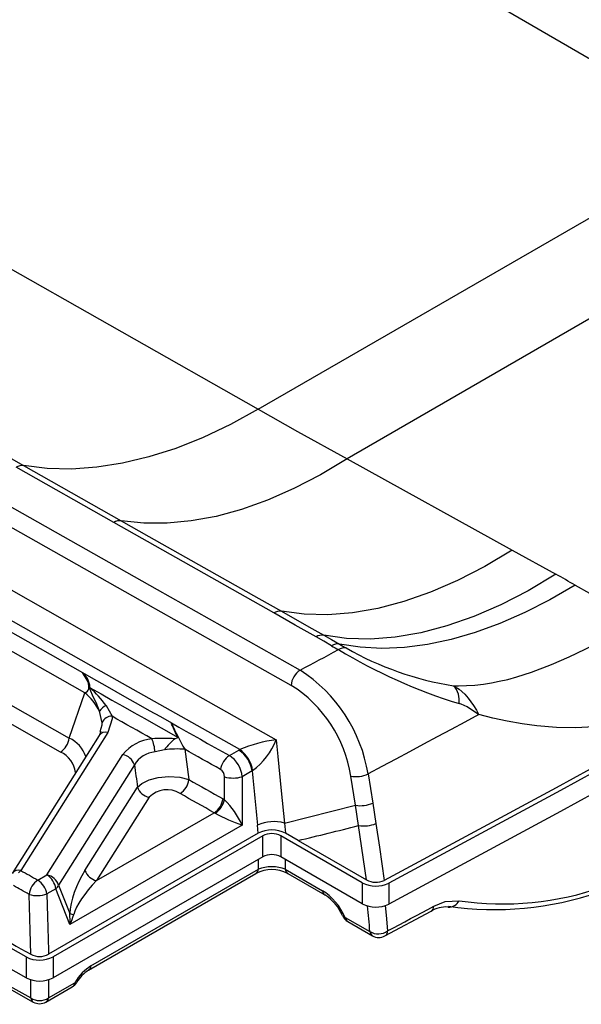
# Model space of a CAD drawing. Units: millimetres. Extents: x -611 to 908, y -407 to 618.
# Drawn here: x 830 to 851, y -77 to -38 of the extents above; entities that cross this region are included whole.
import ezdxf

# ---------------------------------------------------------------- set-up
doc = ezdxf.new("R2010")
doc.units = ezdxf.units.MM
doc.header["$MEASUREMENT"] = 0
doc.layers.get('0').update_dxf_attribs({"lineweight": 0})

msp = doc.modelspace()

# ---------------------------------------------------------------- linework, layer by layer
at = {"color": 18, "lineweight": 25, "true_color": 0x000000}
for p, q in [((838.852, -53.624), (857.118, -43.079)), ((860.397, -45.119), (842.323, -55.553)), ((842.323, -55.553), (848.757, -59.112)), ((833.236, -58.036), (829.433, -55.883)), ((839.465, -61.559), (833.236, -58.036)), ((848.757, -59.112), (850.457, -60.052)), ((851.204, -60.47), (853.676, -61.869)), ((832.013, -63.881), (832.016, -63.883)), ((831.498, -66.433), (832.106, -64.668)), ((832.937, -65.163), (833.164, -65.58)), ((832.779, -65.831), (832.68, -65.388)), ((835.48, -65.841), (835.481, -65.841)), ((832.66, -66.328), (829.273, -71.7)), ((832.999, -66.215), (829.612, -71.587)), ((830.63, -71.759), (833.583, -67.075)), ((835.208, -66.886), (834.84, -66.97)), ((835.998, -66.868), (836.162, -68.05)), ((837.736, -67.114), (838.104, -66.901)), ((838.104, -66.901), (838.138, -66.882)), ((834.037, -67.473), (831.084, -72.157)), ((838.626, -67.709), (838.234, -67.935)), ((838.643, -67.698), (838.626, -67.709)), ((843.141, -67.828), (843.325, -68.96)), ((838.234, -67.935), (838.237, -69.819)), ((842.649, -69.046), (842.465, -67.914)), ((832.111, -71.586), (834.157, -68.34)), ((834.611, -68.738), (832.565, -71.984)), ((837.489, -68.799), (837.543, -68.832)), ((843.325, -68.96), (843.448, -69.759)), ((832.565, -71.984), (837.145, -69.34)), ((837.177, -69.359), (837.145, -69.34)), ((839.879, -69.743), (842.649, -69.046)), ((842.768, -69.835), (842.649, -69.046)), ((839.879, -69.743), (839.918, -70.137)), ((838.863, -70.135), (830.693, -74.851)), ((838.237, -69.819), (831.523, -73.695)), ((838.863, -70.135), (838.834, -69.825)), ((840.411, -70.419), (839.918, -70.137)), ((843.075, -71.957), (842.768, -69.835)), ((839.037, -70.238), (830.872, -74.952)), ((839.037, -71.055), (839.037, -70.238)), ((842.911, -72.067), (839.744, -70.238)), ((839.744, -70.238), (839.744, -71.055)), ((840.411, -70.419), (843.075, -71.957)), ((839.037, -71.055), (830.872, -75.768)), ((842.911, -72.883), (839.744, -71.055)), ((829.612, -71.587), (829.515, -71.673)), ((832.247, -75.469), (838.77, -71.704)), ((832.345, -75.308), (838.868, -71.543)), ((839.913, -71.543), (841.361, -72.379)), ((840.011, -71.704), (841.459, -72.54)), ((830.278, -71.963), (830.63, -71.759)), ((842.911, -72.067), (842.911, -72.883)), ((843.95, -72.079), (843.95, -72.895)), ((830.978, -72.298), (830.626, -72.501)), ((831.523, -73.695), (830.978, -72.298)), ((831.084, -72.157), (831.517, -73.268)), ((843.796, -74.139), (845.594, -73.178)), ((846.251, -73.01), (846.264, -73.012)), ((842.251, -73.414), (843.213, -73.969)), ((842.349, -73.575), (843.311, -74.131)), ((827.285, -75.126), (830.096, -76.713)), ((829.818, -74.955), (829.818, -75.772)), ((830.872, -74.952), (830.872, -75.768)), ((830.592, -76.711), (831.616, -76.12)), ((830.69, -76.55), (831.714, -75.959))]:
    msp.add_line(p, q, dxfattribs=at)
at = {"color": 251, "lineweight": 25, "true_color": 0x4d4d4d}
for p, q in [((838.868, -71.543), (838.868, -71.152)), ((839.913, -71.152), (839.913, -71.543))]:
    msp.add_line(p, q, dxfattribs=at)
at = {"color": 18, "lineweight": 25, "true_color": 0x000000}
for points in [[(857.118, -43.079), (823.593, -23.653), (788.247, -3.442)], [(829.818, -74.955), (818.719, -68.675), (807.65, -62.378), (796.612, -56.063), (785.604, -49.73), (774.626, -43.379), (763.68, -37.011), (752.764, -30.625), (741.878, -24.222)], [(829.818, -75.772), (818.667, -69.463), (807.547, -63.136), (796.458, -56.791), (785.4, -50.428), (774.372, -44.048), (763.375, -37.65), (752.409, -31.234), (741.474, -24.8)], [(807.058, -35.526), (822.916, -44.578), (838.852, -53.624)], [(797.875, -37.686), (798.94, -38.296), (803.203, -40.733), (820.286, -50.465), (829.721, -55.814)], [(796.133, -38.589), (801.659, -41.75), (807.191, -44.907), (812.727, -48.061), (818.269, -51.212), (823.817, -54.36), (829.369, -57.504), (834.927, -60.646), (840.491, -63.784)], [(840.142, -64.377), (834.578, -61.239), (829.02, -58.097), (823.467, -54.952), (817.919, -51.804), (812.377, -48.653), (806.84, -45.499), (801.308, -42.342), (795.782, -39.181)], [(795.676, -41.572), (801.143, -44.698), (806.616, -47.822), (812.094, -50.943), (817.577, -54.06), (823.065, -57.175), (828.559, -60.286), (834.057, -63.395), (839.561, -66.5)], [(895.521, -42.094), (889.281, -45.958), (882.974, -49.786), (876.601, -53.577), (870.162, -57.332), (863.659, -61.049), (857.092, -64.728), (850.462, -68.369), (843.769, -71.972)], [(838.138, -66.882), (832.747, -63.84), (827.361, -60.794), (821.979, -57.746), (816.603, -54.694), (811.232, -51.64), (805.866, -48.582), (800.505, -45.522), (795.149, -42.459)], [(895.679, -42.216), (889.438, -46.077), (883.132, -49.901), (876.761, -53.69), (870.325, -57.442), (863.825, -61.157), (857.263, -64.835), (850.638, -68.476), (843.95, -72.079)], [(794.83, -42.64), (799.459, -45.306), (804.093, -47.969), (808.733, -50.629), (813.378, -53.286), (818.029, -55.939), (822.685, -58.589), (827.346, -61.237), (832.013, -63.881)], [(832.106, -64.668), (827.383, -61.993), (822.666, -59.315), (817.955, -56.634), (813.249, -53.949), (808.549, -51.261), (803.855, -48.57), (799.166, -45.876), (794.482, -43.179)], [(895.679, -43.033), (889.438, -46.893), (883.132, -50.718), (876.761, -54.506), (870.325, -58.258), (863.825, -61.974), (857.263, -65.652), (850.638, -69.293), (843.95, -72.895)], [(794.208, -45.132), (798.85, -47.806), (803.498, -50.476), (808.151, -53.144), (812.809, -55.808), (817.473, -58.469), (822.143, -61.127), (826.818, -63.782), (831.498, -66.433)], [(831.153, -66.974), (826.473, -64.322), (821.797, -61.667), (817.127, -59.009), (812.463, -56.348), (807.804, -53.683), (803.151, -51.015), (798.503, -48.345), (793.86, -45.671)], [(838.852, -53.624), (837.779, -54.215), (836.71, -54.724), (835.65, -55.146), (834.604, -55.482), (833.575, -55.728), (832.568, -55.885), (831.587, -55.952), (830.637, -55.928), (829.721, -55.814)], [(838.852, -53.624), (840.395, -54.488), (842.323, -55.553)], [(842.323, -55.553), (841.281, -56.173), (840.245, -56.71), (839.22, -57.16), (838.209, -57.522), (837.217, -57.794), (836.249, -57.975), (835.309, -58.064), (834.4, -58.062), (833.526, -57.967)], [(829.721, -55.814), (830.792, -56.42), (833.526, -57.967)], [(833.526, -57.967), (834.598, -58.574), (838.889, -60.998), (839.762, -61.491)], [(848.757, -59.112), (847.688, -59.747), (846.625, -60.294), (845.574, -60.75), (844.539, -61.113), (843.525, -61.381), (842.535, -61.554), (841.575, -61.63), (840.65, -61.609), (839.762, -61.491)], [(850.457, -60.052), (849.381, -60.692), (848.312, -61.241), (847.255, -61.699), (846.214, -62.062), (845.194, -62.33), (844.199, -62.5), (843.235, -62.572), (842.305, -62.547), (841.414, -62.423)], [(851.204, -60.47), (850.22, -61.044), (849.242, -61.544), (848.273, -61.971), (847.316, -62.321), (846.374, -62.594), (845.452, -62.788), (844.553, -62.903), (843.679, -62.939), (842.835, -62.894), (842.023, -62.771)], [(841.116, -62.49), (840.294, -62.027), (839.465, -61.559)], [(839.762, -61.491), (840.835, -62.097), (841.414, -62.423)], [(846.468, -64.395), (846.657, -64.396), (846.97, -64.388), (847.295, -64.365), (847.632, -64.327), (847.948, -64.279), (848.252, -64.22), (848.583, -64.145), (848.941, -64.049), (849.505, -63.87), (850.288, -63.571), (850.974, -63.269), (851.593, -62.97), (852.264, -62.627), (852.968, -62.253), (853.676, -61.869)], [(841.721, -62.836), (841.418, -62.662), (841.116, -62.49)], [(841.414, -62.423), (841.718, -62.595), (842.023, -62.771)], [(840.491, -63.784), (840.677, -63.684), (840.864, -63.585), (841.05, -63.485), (841.237, -63.386), (841.423, -63.286), (841.61, -63.186), (841.796, -63.087), (841.982, -62.987)], [(832.106, -64.668), (832.158, -64.643), (832.21, -64.601), (832.238, -64.56), (832.258, -64.51), (832.267, -64.461), (832.266, -64.381), (832.233, -64.245), (832.013, -63.881)], [(832.016, -63.883), (832.449, -64.127), (832.881, -64.372), (833.314, -64.617), (833.747, -64.862), (834.18, -65.107), (834.614, -65.352), (835.047, -65.596), (835.48, -65.841)], [(846.468, -64.395), (846.468, -64.395), (846.685, -64.527), (846.904, -64.722), (847.038, -64.871), (847.247, -65.157), (847.361, -65.347), (847.414, -65.445), (847.441, -65.497), (847.447, -65.507), (847.451, -65.511)], [(832.68, -65.388), (832.541, -65.039), (832.436, -64.826), (832.307, -64.537), (832.299, -64.498), (832.299, -64.484), (832.299, -64.478), (832.3, -64.471), (832.301, -64.467), (832.302, -64.463), (832.304, -64.46), (832.305, -64.458), (832.305, -64.457)], [(832.312, -64.469), (832.737, -64.71), (833.163, -64.95), (833.588, -65.191), (834.014, -65.432), (834.439, -65.672), (834.865, -65.913), (835.291, -66.153), (835.716, -66.393)], [(847.45, -65.514), (847.45, -65.514), (847.438, -65.506), (847.002, -65.219), (846.769, -65.114), (846.682, -65.087)], [(855.629, -64.864), (854.921, -65.217), (854.189, -65.506), (853.436, -65.733), (852.659, -65.896), (851.948, -65.987), (851.22, -66.028), (850.475, -66.018), (849.714, -65.958), (849.147, -65.881), (848.559, -65.776), (848.004, -65.655), (847.45, -65.516)], [(847.45, -65.516), (846.913, -65.806), (846.375, -66.095), (845.837, -66.385), (845.299, -66.674), (844.76, -66.963), (844.221, -67.251), (843.681, -67.54), (843.141, -67.828)], [(833.164, -65.58), (833.167, -65.68), (832.999, -66.215)], [(834.72, -66.459), (834.526, -66.349), (834.331, -66.239), (834.136, -66.129), (833.942, -66.019), (833.747, -65.91), (833.553, -65.8), (833.358, -65.69), (833.164, -65.58)], [(835.716, -66.393), (835.677, -66.313), (835.516, -65.956), (835.501, -65.917), (835.488, -65.878), (835.484, -65.866), (835.481, -65.853), (835.48, -65.849), (835.479, -65.845), (835.479, -65.844), (835.479, -65.843), (835.479, -65.842), (835.479, -65.842), (835.479, -65.841), (835.48, -65.841), (835.48, -65.841), (835.48, -65.841)], [(835.481, -65.841), (835.762, -66), (836.044, -66.159), (836.326, -66.318), (836.608, -66.478), (836.89, -66.637), (837.172, -66.796), (837.454, -66.955), (837.736, -67.114)], [(832.73, -66.173), (832.674, -66.305), (832.659, -66.328)], [(835.716, -66.393), (835.719, -66.401), (835.719, -66.405), (835.718, -66.409), (835.716, -66.413), (835.711, -66.418), (835.687, -66.431), (835.623, -66.456)], [(839.561, -66.5), (839.625, -67.146), (839.756, -68.487), (839.879, -69.743)], [(837.391, -67.655), (837.217, -67.556), (837.043, -67.458), (836.869, -67.36), (836.695, -67.262), (836.521, -67.163), (836.347, -67.065), (836.172, -66.967), (835.998, -66.868)], [(834.157, -68.34), (834.328, -68.194), (834.607, -68.06), (834.964, -67.966), (835.38, -67.927), (835.805, -67.957), (836.162, -68.05)], [(836.162, -68.05), (836.328, -68.144), (836.494, -68.238), (836.66, -68.331), (836.825, -68.425), (836.991, -68.518), (837.157, -68.612), (837.323, -68.706), (837.489, -68.799)], [(837.543, -68.832), (837.542, -68.308), (837.542, -67.938)], [(837.145, -69.34), (836.979, -69.246), (836.813, -69.153), (836.647, -69.059), (836.481, -68.965), (836.315, -68.872), (836.149, -68.778), (835.984, -68.685), (835.818, -68.591)], [(843.448, -69.759), (843.581, -70.678), (843.769, -71.972)], [(829.612, -71.587), (829.695, -71.634), (829.778, -71.681), (829.861, -71.728), (829.945, -71.775), (830.028, -71.822), (830.111, -71.869), (830.195, -71.916), (830.278, -71.963)], [(829.932, -72.519), (829.856, -72.476), (829.78, -72.433), (829.704, -72.39), (829.629, -72.348), (829.553, -72.305), (829.477, -72.262), (829.401, -72.219), (829.326, -72.177)], [(829.998, -74.852), (829.972, -73.93), (829.932, -72.519)], [(845.697, -72.983), (846.143, -72.801), (846.683, -72.764)], [(843.899, -73.944), (844.124, -73.824), (844.349, -73.704), (844.574, -73.584), (844.799, -73.464), (845.023, -73.344), (845.248, -73.224), (845.473, -73.104), (845.697, -72.983)], [(828.474, -73.992), (828.664, -74.1), (828.855, -74.207), (829.045, -74.315), (829.236, -74.422), (829.426, -74.53), (829.617, -74.638), (829.807, -74.745), (829.998, -74.852)], [(827.187, -74.965), (827.538, -75.164), (827.889, -75.362), (828.241, -75.56), (828.592, -75.759), (828.943, -75.957), (829.295, -76.155), (829.646, -76.354), (829.998, -76.552)]]:
    msp.add_lwpolyline(points, dxfattribs=at)
at = {"color": 251, "lineweight": 25, "true_color": 0x4d4d4d}
for points in [[(832.702, -66.171), (832.782, -65.917), (832.779, -65.831)], [(843.804, -72.947), (843.841, -73.331), (843.899, -73.944)], [(829.998, -76.552), (829.999, -76.177), (829.999, -76.12), (829.999, -75.843)], [(830.692, -75.837), (830.691, -76.118), (830.69, -76.55)]]:
    msp.add_lwpolyline(points, dxfattribs=at)
at = {"color": 18, "lineweight": 25, "true_color": 0x000000}
for points in [[(829.721, -55.814), (829.62, -55.802), (829.517, -55.827), (829.433, -55.883)], [(833.526, -57.967), (833.424, -57.955), (833.321, -57.979), (833.236, -58.036)], [(851.204, -60.47), (850.956, -60.33), (850.707, -60.191), (850.457, -60.052)], [(839.762, -61.491), (839.658, -61.476), (839.552, -61.5), (839.465, -61.559)], [(841.414, -62.423), (841.309, -62.408), (841.203, -62.432), (841.116, -62.49)], [(842.023, -62.771), (841.918, -62.754), (841.81, -62.777), (841.721, -62.836)], [(841.721, -62.836), (841.808, -62.886), (841.895, -62.937), (841.982, -62.987)], [(842.023, -62.771), (842.11, -62.821), (842.198, -62.871), (842.285, -62.922)], [(842.285, -62.922), (842.18, -62.905), (842.072, -62.928), (841.982, -62.987)], [(841.982, -62.987), (843.458, -63.875), (845.036, -64.58), (846.682, -65.087)], [(842.285, -62.922), (843.579, -63.661), (844.996, -64.161), (846.468, -64.395)], [(832.305, -64.457), (832.291, -64.234), (832.187, -64.026), (832.016, -63.883)], [(840.491, -63.784), (840.289, -63.917), (840.16, -64.136), (840.142, -64.377)], [(843.141, -67.828), (842.868, -66.166), (841.905, -64.697), (840.491, -63.784)], [(842.465, -67.914), (842.242, -66.453), (841.394, -65.161), (840.142, -64.377)], [(846.682, -65.087), (846.727, -64.835), (846.647, -64.577), (846.468, -64.395)], [(832.68, -65.388), (832.542, -65.11), (832.346, -64.864), (832.106, -64.668)], [(832.305, -64.457), (832.305, -64.462), (832.308, -64.467), (832.312, -64.469)], [(832.937, -65.163), (832.746, -64.916), (832.538, -64.684), (832.312, -64.469)], [(832.937, -65.163), (832.826, -65.202), (832.734, -65.283), (832.68, -65.388)], [(833.164, -65.58), (832.996, -65.576), (832.843, -65.676), (832.779, -65.831)], [(835.481, -65.841), (835.634, -66.193), (835.807, -66.536), (835.998, -66.868)], [(831.153, -66.974), (831.34, -66.85), (831.465, -66.654), (831.498, -66.433)], [(834.72, -66.459), (834.274, -66.505), (833.866, -66.727), (833.583, -67.075)], [(835.623, -66.456), (835.323, -66.435), (835.021, -66.436), (834.72, -66.459)], [(834.84, -66.97), (834.826, -66.794), (834.785, -66.622), (834.72, -66.459)], [(835.623, -66.456), (835.464, -66.577), (835.324, -66.723), (835.208, -66.886)], [(839.561, -66.5), (839.071, -66.559), (838.592, -66.688), (838.138, -66.882)], [(838.643, -67.698), (839.052, -67.389), (839.369, -66.975), (839.561, -66.5)], [(834.037, -67.473), (833.968, -67.269), (833.795, -67.117), (833.583, -67.075)], [(834.84, -66.97), (834.508, -67.001), (834.211, -67.188), (834.037, -67.473)], [(835.998, -66.868), (835.735, -66.846), (835.47, -66.853), (835.208, -66.886)], [(838.626, -67.709), (838.576, -67.377), (838.385, -67.084), (838.104, -66.901)], [(838.643, -67.698), (838.595, -67.368), (838.412, -67.073), (838.138, -66.882)], [(834.037, -67.473), (834.077, -67.762), (834.117, -68.051), (834.157, -68.34)], [(837.736, -67.114), (837.55, -67.237), (837.424, -67.434), (837.391, -67.655)], [(838.234, -67.935), (838.205, -67.599), (838.021, -67.295), (837.736, -67.114)], [(837.542, -67.938), (837.545, -67.823), (837.488, -67.716), (837.391, -67.655)], [(838.626, -67.709), (838.695, -68.414), (838.764, -69.119), (838.834, -69.825)], [(842.465, -67.914), (842.694, -67.956), (842.93, -67.926), (843.141, -67.828)], [(835.818, -68.591), (836.004, -68.467), (836.129, -68.271), (836.162, -68.05)], [(837.542, -67.938), (837.768, -68.006), (838.009, -68.005), (838.234, -67.935)], [(834.157, -68.34), (834.227, -68.544), (834.4, -68.696), (834.611, -68.738)], [(835.818, -68.591), (835.431, -68.348), (834.928, -68.409), (834.611, -68.738)], [(837.145, -69.34), (837.331, -69.216), (837.456, -69.02), (837.489, -68.799)], [(837.177, -69.359), (837.365, -69.239), (837.497, -69.05), (837.543, -68.832)], [(838.237, -69.819), (838.065, -69.452), (837.83, -69.118), (837.543, -68.832)], [(842.649, -69.046), (842.878, -69.088), (843.114, -69.058), (843.325, -68.96)], [(837.177, -69.359), (837.518, -69.54), (837.872, -69.693), (838.237, -69.819)], [(839.879, -69.743), (839.532, -69.641), (839.16, -69.67), (838.834, -69.825)], [(842.768, -69.835), (842.997, -69.879), (843.234, -69.852), (843.448, -69.759)], [(839.918, -70.137), (839.589, -69.962), (839.194, -69.961), (838.863, -70.135)], [(839.744, -70.238), (839.522, -70.124), (839.258, -70.124), (839.037, -70.238)], [(840.411, -70.419), (841.196, -70.235), (841.981, -70.04), (842.768, -69.835)], [(839.744, -71.055), (839.522, -70.94), (839.258, -70.94), (839.037, -71.055)], [(832.111, -71.586), (831.764, -72.137), (831.54, -72.772), (831.517, -73.268)], [(832.111, -71.586), (832.181, -71.79), (832.354, -71.941), (832.565, -71.984)], [(840.011, -71.704), (839.621, -71.504), (839.159, -71.504), (838.77, -71.704)], [(839.913, -71.543), (839.622, -71.406), (839.159, -71.406), (838.868, -71.543)], [(830.278, -71.963), (830.087, -72.089), (829.961, -72.292), (829.932, -72.519)], [(830.626, -72.501), (830.592, -72.28), (830.466, -72.084), (830.278, -71.963)], [(830.978, -72.298), (830.945, -72.077), (830.818, -71.881), (830.63, -71.759)], [(831.084, -72.157), (831.014, -71.953), (830.841, -71.802), (830.63, -71.759)], [(832.565, -71.984), (832.096, -72.465), (831.759, -72.963), (831.672, -73.303)], [(842.911, -72.067), (843.236, -72.235), (843.622, -72.239), (843.95, -72.079)], [(843.075, -71.957), (843.291, -72.073), (843.549, -72.079), (843.769, -71.972)], [(830.978, -72.298), (831.022, -72.258), (831.058, -72.211), (831.084, -72.157)], [(842.251, -73.414), (842.068, -72.995), (841.713, -72.583), (841.361, -72.379)], [(846.272, -72.978), (848.237, -73.27), (850.243, -73.081), (852.119, -72.426)], [(846.683, -72.764), (848.573, -73.044), (850.503, -72.857), (852.305, -72.219)], [(829.932, -72.519), (830.159, -72.587), (830.402, -72.581), (830.626, -72.501)], [(830.626, -72.501), (830.648, -73.284), (830.67, -74.068), (830.693, -74.851)], [(842.141, -73.342), (841.999, -73.012), (841.761, -72.733), (841.459, -72.54)], [(842.911, -72.883), (843.236, -73.051), (843.622, -73.056), (843.95, -72.895)], [(846.25, -73.014), (846.018, -72.992), (845.785, -73.052), (845.593, -73.184)], [(831.523, -73.695), (831.532, -73.553), (831.53, -73.41), (831.517, -73.268)], [(831.517, -73.268), (831.568, -73.285), (831.619, -73.296), (831.672, -73.303)], [(831.523, -73.695), (831.586, -73.569), (831.636, -73.438), (831.672, -73.303)], [(842.141, -73.342), (842.183, -73.44), (842.256, -73.522), (842.349, -73.575)], [(843.213, -73.969), (843.427, -74.094), (843.694, -74.084), (843.899, -73.944)], [(843.311, -74.131), (843.461, -74.217), (843.644, -74.22), (843.796, -74.139)], [(829.818, -74.955), (830.149, -75.124), (830.542, -75.123), (830.872, -74.952)], [(829.998, -74.852), (830.216, -74.966), (830.475, -74.966), (830.693, -74.851)], [(832.345, -75.308), (832.115, -75.441), (831.88, -75.684), (831.714, -75.959)], [(832.247, -75.469), (832.061, -75.59), (831.906, -75.753), (831.794, -75.945)], [(829.818, -75.772), (830.149, -75.94), (830.542, -75.939), (830.872, -75.768)], [(831.616, -76.12), (831.689, -76.078), (831.75, -76.017), (831.794, -75.945)], [(829.998, -76.552), (830.207, -76.693), (830.482, -76.693), (830.69, -76.55)], [(830.096, -76.713), (830.25, -76.8), (830.439, -76.799), (830.592, -76.711)]]:
    msp.add_open_spline(points, degree=3, dxfattribs=at)
at = {"color": 251, "lineweight": 25, "true_color": 0x4d4d4d}
for points in [[(832.999, -66.215), (832.873, -66.176), (832.737, -66.222), (832.66, -66.328)], [(832.142, -67.15), (832.033, -66.834), (831.801, -66.575), (831.498, -66.433)], [(831.747, -67.777), (831.7, -67.425), (831.476, -67.121), (831.153, -66.974)], [(829.612, -71.587), (829.486, -71.551), (829.352, -71.596), (829.273, -71.7)], [(838.77, -71.704), (838.825, -71.668), (838.862, -71.609), (838.868, -71.543)], [(839.913, -71.543), (839.919, -71.609), (839.955, -71.668), (840.011, -71.704)], [(841.361, -72.379), (841.367, -72.444), (841.402, -72.503), (841.457, -72.539)], [(846.264, -73.012), (846.442, -73.026), (846.61, -72.927), (846.683, -72.764)], [(843.213, -73.969), (843.181, -73.636), (843.149, -73.302), (843.118, -72.968)], [(845.594, -73.178), (845.66, -73.135), (845.699, -73.061), (845.697, -72.983)], [(842.141, -73.343), (842.164, -73.383), (842.205, -73.41), (842.251, -73.414)], [(842.251, -73.414), (842.257, -73.48), (842.293, -73.539), (842.349, -73.575)], [(843.213, -73.969), (843.219, -74.035), (843.255, -74.095), (843.311, -74.131)], [(843.796, -74.139), (843.862, -74.096), (843.901, -74.023), (843.899, -73.944)], [(832.249, -75.468), (832.304, -75.432), (832.339, -75.374), (832.345, -75.308)], [(831.616, -76.12), (831.671, -76.084), (831.708, -76.025), (831.714, -75.959)], [(831.714, -75.959), (831.741, -75.97), (831.772, -75.965), (831.794, -75.945)], [(829.998, -76.552), (830.004, -76.618), (830.04, -76.678), (830.096, -76.713)], [(830.592, -76.711), (830.648, -76.675), (830.684, -76.616), (830.69, -76.55)]]:
    msp.add_open_spline(points, degree=3, dxfattribs=at)

doc.saveas('drawing.dxf')
